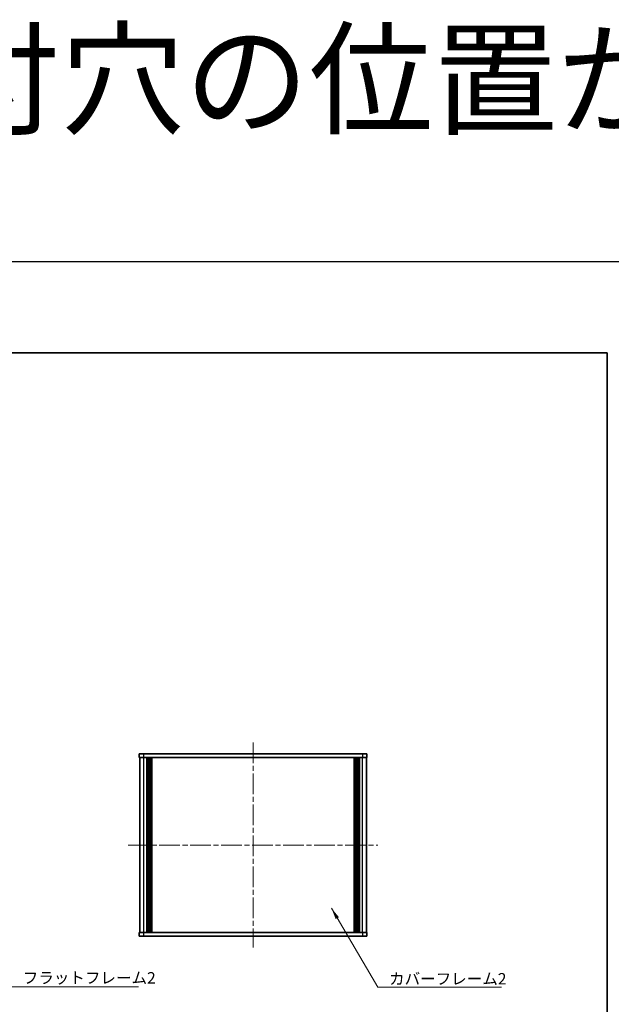
# Model space of a CAD drawing. Units: millimetres. Extents: x -50 to 7754, y -50 to 5700.
# Drawn here: x 1066 to 1391, y 5160 to 5700 of the extents above; entities that cross this region are included whole.
import ezdxf

# ---------------------------------------------------------------- set-up
doc = ezdxf.new("R2010")
doc.units = ezdxf.units.MM
doc.header["$LTSCALE"] = 2
doc.linetypes.add('CHAIN', pattern=[0.3543, 0.2362, -0.0295, 0.0591, -0.0295])
for name, color, linetype, lineweight in [('Border (ISO)', 7, 'Continuous', 35), ('Symbol (ISO)', 7, 'Continuous', 18), ('Visible (ISO)', 7, 'Continuous', 35), ('Visible Narrow (ISO)', 7, 'Continuous', 25)]:
    doc.layers.add(name, color=color, linetype=linetype, lineweight=lineweight)
doc.layers.add('Centerline (ISO)', color=7, linetype='Continuous', lineweight=18, true_color=0x80ffff)
doc.styles.add('Note Text (TK)', font='txt')
doc.dimstyles.new('Default - Method 1b (TK)$7', dxfattribs={"dimscale": 2, "dimtxt": 2.5, "dimasz": 2.5, "dimexe": 1, "dimexo": 1.5, "dimgap": 1, "dimtad": 1, "dimtoh": 1, "dimrnd": 1e-08, "dimdsep": 46, "dimtxsty": 'Note Text (TK)', "dimcen": 0.09, "dimdle": 5, "dimclrd": 256, "dimclre": 100, "dimclrt": 7, "dimadec": 1, "dimazin": 1, "dimtfac": 1, "dimtmove": 0, "dimatfit": 3, "dimfxl": 0, "dimtolj": 1, "dimlwd": -1, "dimlwe": -1, "dimarcsym": 0})

# ---------------------------------------------------------------- blocks, each defined once
blk = doc.blocks.new('図面枠 tk図枠')
at = {"layer": 'Border (ISO)'}
for p, q in [((14.5, 289), (405.5, 289)), ((405.5, 289), (405.5, 8))]:
    blk.add_line(p, q, dxfattribs=at)

msp = doc.modelspace()

# ---------------------------------------------------------------- linework, layer by layer
at = {"color": 6}
msp.add_lwpolyline([(-50, 5567.5), (3844.5, 5567.5), (3844.5, 4765), (-50, 4765)], close=True, dxfattribs=at)
at = {"layer": 'Centerline (ISO)', "linetype": 'CHAIN', "ltscale": 23.990969}
for p, q in [((1194.0415, 5303.606), (1194.0415, 5191.106)), ((1125.5915, 5247.356), (1262.4915, 5247.356))]:
    msp.add_line(p, q, dxfattribs=at)
at = {"layer": 'Visible (ISO)'}
for p, q in [((1131.5415, 5297.356), (1134.0415, 5297.356)), ((1131.5415, 5297.356), (1131.5415, 5295.356)), ((1134.0415, 5295.356), (1131.5415, 5295.356)), ((1131.8415, 5199.356), (1131.8415, 5295.356)), ((1254.0415, 5297.356), (1134.0415, 5297.356)), ((1254.0415, 5295.356), (1134.0415, 5295.356)), ((1135.6915, 5199.356), (1135.6915, 5295.356)), ((1135.9415, 5199.356), (1135.9415, 5295.356)), ((1136.1915, 5199.356), (1136.1915, 5295.356)), ((1136.4415, 5199.356), (1136.4415, 5295.356)), ((1136.6915, 5199.356), (1136.6915, 5295.356)), ((1136.9415, 5199.356), (1136.9415, 5295.356)), ((1137.1915, 5199.356), (1137.1915, 5295.356)), ((1137.4415, 5199.356), (1137.4415, 5295.356)), ((1137.6915, 5199.356), (1137.6915, 5295.356)), ((1137.9415, 5199.356), (1137.9415, 5295.356)), ((1138.1915, 5199.356), (1138.1915, 5295.356)), ((1138.4415, 5199.356), (1138.4415, 5295.356)), ((1249.6415, 5199.356), (1249.6415, 5295.356)), ((1249.8915, 5199.356), (1249.8915, 5295.356)), ((1250.1415, 5199.356), (1250.1415, 5295.356)), ((1250.3915, 5199.356), (1250.3915, 5295.356)), ((1250.6415, 5199.356), (1250.6415, 5295.356)), ((1250.8915, 5199.356), (1250.8915, 5295.356)), ((1251.1415, 5199.356), (1251.1415, 5295.356)), ((1251.3915, 5199.356), (1251.3915, 5295.356)), ((1251.6415, 5199.356), (1251.6415, 5295.356)), ((1251.8915, 5199.356), (1251.8915, 5295.356)), ((1252.1415, 5199.356), (1252.1415, 5295.356)), ((1252.3915, 5199.356), (1252.3915, 5295.356)), ((1254.0415, 5297.356), (1256.5415, 5297.356)), ((1256.5415, 5295.356), (1254.0415, 5295.356)), ((1256.2415, 5199.356), (1256.2415, 5295.356)), ((1256.5415, 5295.356), (1256.5415, 5297.356)), ((1131.5415, 5199.356), (1134.0415, 5199.356)), ((1131.5415, 5199.356), (1131.5415, 5197.356)), ((1134.0415, 5197.356), (1131.5415, 5197.356)), ((1134.0415, 5199.356), (1254.0415, 5199.356)), ((1134.0415, 5197.356), (1254.0415, 5197.356)), ((1254.0415, 5199.356), (1256.5415, 5199.356)), ((1256.5415, 5197.356), (1254.0415, 5197.356)), ((1256.5415, 5197.356), (1256.5415, 5199.356))]:
    msp.add_line(p, q, dxfattribs=at)
at = {"layer": 'Visible Narrow (ISO)'}
for p, q in [((1134.0415, 5295.356), (1134.0415, 5297.356)), ((1134.0415, 5199.356), (1134.0415, 5295.356)), ((1254.0415, 5297.356), (1254.0415, 5295.356)), ((1254.0415, 5199.356), (1254.0415, 5295.356)), ((1134.0415, 5197.356), (1134.0415, 5199.356)), ((1254.0415, 5199.356), (1254.0415, 5197.356))]:
    msp.add_line(p, q, dxfattribs=at)

# ---------------------------------------------------------------- block references
at = {"xscale": 2.5, "yscale": 2.5, "zscale": 2.5}
msp.add_blockref('図面枠 tk図枠', (374.75, 4795), dxfattribs=at)

# ---------------------------------------------------------------- texts
at = {"layer": 'Symbol (ISO)', "color": 7, "line_spacing_factor": 1.5, "style": 'Note Text (TK)'}
for s, insert, char_height, width, attachment_point in [('{\\fMS PGothic|b1|i0|c128|p50;【D寸法により固定金具の有無と取付穴の位置が異なります。該当するD寸法の図面をストレッチしてご利用ください。】}', (-50, 5667.5), 50, 3571.398814, 4), ('{\\fＭＳ Ｐゴシック|b0|i0;フラットフレーム2}', (1067.6584, 5177.6608), 6.25, 66.337723, 1), ('{\\fＭＳ Ｐゴシック|b0|i0;カバーフレーム2}', (1268.7201, 5177.1414), 6.25, 64.364034, 1)]:
    msp.add_mtext(s, dxfattribs=dict(at, insert=insert, char_height=char_height, width=width, attachment_point=attachment_point))

# ---------------------------------------------------------------- leaders
at = {"layer": 'Symbol (ISO)', "color": 100, "true_color": 0x00ff40, "annotation_type": 0, "has_hookline": 1, "hookline_direction": 0}
for points, text_width in [([(1037.8367, 5210.1549), (1061.4084, 5169.5528), (1067.6584, 5169.5528)], 63.5298), ([(1237.1283, 5212.7014), (1262.4701, 5169.3572), (1268.7201, 5169.3572)], 61.6477)]:
    msp.add_leader(points, dimstyle='Default - Method 1b (TK)$7', override={"dimscale": 0, "dimtxt": 6.25, "dimasz": 6.25, "dimgap": 0, "dimtad": 1}, dxfattribs=dict(at, text_width=text_width))

doc.saveas('drawing.dxf')
